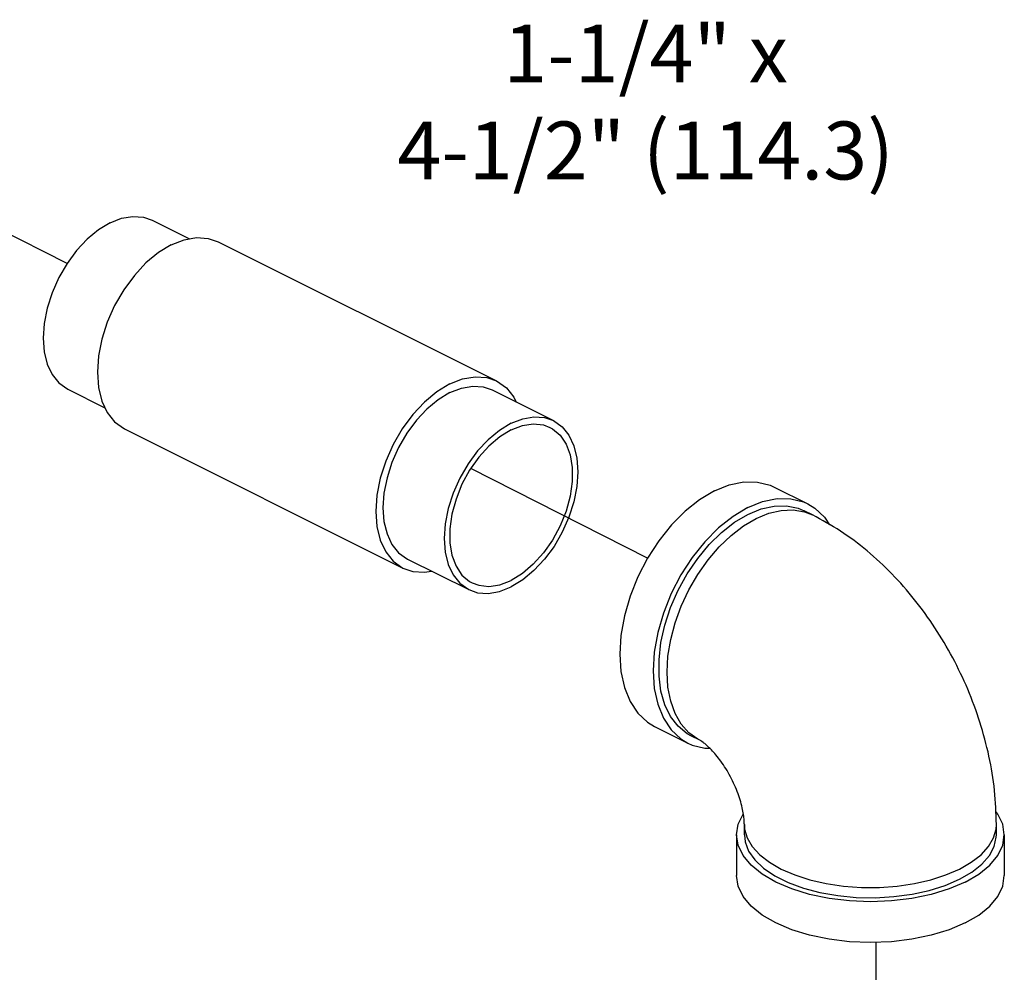
# Model space of a CAD drawing. Extents: x 24.5 to 45.5, y 6.5 to 15.4.
# Drawn here: x 34.7 to 36.6, y 10.3 to 12.2 of the extents above; entities that cross this region are included whole.
import ezdxf
from ezdxf.enums import TextEntityAlignment as Align

# ---------------------------------------------------------------- set-up
doc = ezdxf.new("R2010")
doc.units = 0
doc.header["$MEASUREMENT"] = 0
doc.linetypes.add('CENTER2', pattern=[1.125, 0.75, -0.125, 0.125, -0.125])
doc.layers.get('0').update_dxf_attribs({"linetype": 'CONTINUOUS'})
doc.layers.add('Dim', color=250, linetype='CONTINUOUS', lineweight=15)

msp = doc.modelspace()

# ---------------------------------------------------------------- linework, layer by layer
at = {"linetype": 'CENTER2'}
for p, q in [((34.7743, 11.7169), (34.1192, 12.0497)), ((35.9256, 11.132), (35.5752, 11.31)), ((36.3788, 10.3698), (36.3788, 9.7969))]:
    msp.add_line(p, q, dxfattribs=at)
at = {"linetype": 'Continuous'}
for p, q in [((34.9434, 11.8029), (35.0173, 11.7659)), ((35.0739, 11.76), (35.6263, 11.4838)), ((34.7757, 11.4675), (34.8496, 11.4305)), ((35.6174, 11.4659), (35.7389, 11.4051)), ((34.8883, 11.3888), (35.4407, 11.1126)), ((36.1772, 11.2733), (36.2435, 11.2402)), ((36.2147, 11.228), (36.2369, 11.2242)), ((36.2531, 11.2179), (36.2365, 11.2262)), ((36.2369, 11.2242), (36.2531, 11.2179)), ((35.4497, 11.1305), (35.5712, 11.0697)), ((35.9397, 10.7981), (36.0059, 10.765)), ((36.0295, 10.7707), (36.0129, 10.779)), ((36.1178, 10.5834), (36.1178, 10.6037)), ((36.6178, 10.5834), (36.6178, 10.6037)), ((36.1022, 10.5834), (36.1022, 10.5022)), ((36.6334, 10.5834), (36.6334, 10.5022))]:
    msp.add_line(p, q, dxfattribs=at)
for points in [[(34.8596, 11.7975), (34.8366, 11.7836), (34.8142, 11.7651), (34.7933, 11.7426), (34.7744, 11.7169), (34.758, 11.6888), (34.7448, 11.6589), (34.735, 11.6284), (34.729, 11.5981), (34.727, 11.5689), (34.729, 11.5417), (34.735, 11.5173), (34.7448, 11.4966), (34.758, 11.48), (34.7757, 11.4675)], [(34.8596, 11.7975), (34.8826, 11.8066), (34.9049, 11.8104), (34.9259, 11.8089), (34.9434, 11.8029)], [(34.9811, 11.7541), (35.0066, 11.7641), (35.0313, 11.7683), (35.0545, 11.7667), (35.0739, 11.76)], [(34.9811, 11.7541), (34.9556, 11.7386), (34.9309, 11.7182), (34.9078, 11.6933), (34.8868, 11.6649), (34.8687, 11.6337), (34.854, 11.6007), (34.8432, 11.5669), (34.8366, 11.5334), (34.8344, 11.501), (34.8366, 11.4709), (34.8432, 11.444), (34.854, 11.421), (34.8687, 11.4027), (34.8883, 11.3888)], [(35.5335, 11.4779), (35.559, 11.4879), (35.5837, 11.4921), (35.6069, 11.4905), (35.6263, 11.4838)], [(35.5335, 11.4779), (35.5081, 11.4624), (35.4834, 11.442), (35.4602, 11.4171), (35.4392, 11.3887), (35.4211, 11.3575), (35.4065, 11.3245), (35.3957, 11.2907), (35.389, 11.2571), (35.3868, 11.2248), (35.389, 11.1947), (35.3957, 11.1678), (35.4065, 11.1448), (35.4211, 11.1265), (35.4407, 11.1126)], [(35.5335, 11.4606), (35.5566, 11.4696), (35.5789, 11.4734), (35.5998, 11.472), (35.6174, 11.4659)], [(35.6263, 11.4838), (35.6459, 11.4699), (35.6606, 11.4516), (35.6651, 11.442)], [(35.5335, 11.4606), (35.5105, 11.4466), (35.4882, 11.4281), (35.4673, 11.4057), (35.4483, 11.38), (35.432, 11.3518), (35.4187, 11.322), (35.409, 11.2914), (35.403, 11.2611), (35.401, 11.2319), (35.403, 11.2047), (35.409, 11.1804), (35.4187, 11.1596), (35.432, 11.143), (35.4497, 11.1305)], [(35.6551, 11.3998), (35.6781, 11.4088), (35.7004, 11.4127), (35.7214, 11.4112), (35.7389, 11.4051)], [(35.6551, 11.3998), (35.6321, 11.3858), (35.6097, 11.3673), (35.5888, 11.3449), (35.5699, 11.3192), (35.5535, 11.291), (35.5403, 11.2612), (35.5305, 11.2307), (35.5245, 11.2003), (35.5225, 11.1711), (35.5245, 11.1439), (35.5305, 11.1196), (35.5403, 11.0988), (35.5535, 11.0823), (35.5712, 11.0697)], [(35.6551, 11.3868), (35.6327, 11.3731), (35.611, 11.3547), (35.5909, 11.3323), (35.5729, 11.3067), (35.5577, 11.2788), (35.5459, 11.2494), (35.5378, 11.2196), (35.5336, 11.1905), (35.5336, 11.1629), (35.5378, 11.1379), (35.5459, 11.1162), (35.5577, 11.0987), (35.5729, 11.0859), (35.5779, 11.0831)], [(35.7389, 11.4051), (35.7566, 11.3926), (35.7699, 11.376), (35.7797, 11.3552), (35.7856, 11.3309), (35.7877, 11.3037), (35.7856, 11.2745), (35.7797, 11.2442), (35.7699, 11.2136), (35.7566, 11.1838), (35.7403, 11.1556), (35.7214, 11.1299), (35.7004, 11.1075), (35.6781, 11.089), (35.6551, 11.075)], [(35.6551, 11.3868), (35.6775, 11.3955), (35.6991, 11.3987), (35.7193, 11.3965), (35.7322, 11.3917)], [(35.7322, 11.3917), (35.7373, 11.3889), (35.7524, 11.3761), (35.7643, 11.3586), (35.7724, 11.337), (35.7765, 11.3119), (35.7765, 11.2844), (35.7724, 11.2552), (35.7643, 11.2254), (35.7524, 11.1961), (35.7373, 11.1681), (35.7193, 11.1425), (35.6991, 11.1201), (35.6775, 11.1018), (35.6551, 11.088)], [(36.0584, 11.2658), (36.0878, 11.2776), (36.1165, 11.2835), (36.1437, 11.2833), (36.1688, 11.277), (36.1772, 11.2733)], [(36.0584, 11.2658), (36.0291, 11.2482), (36.0004, 11.2255), (35.9732, 11.1981), (35.948, 11.1666), (35.9256, 11.132), (35.9065, 11.095), (35.8911, 11.0565), (35.8798, 11.0175), (35.8729, 10.979), (35.8706, 10.9418), (35.8729, 10.907), (35.8798, 10.8753), (35.8911, 10.8476), (35.9065, 10.8245), (35.9256, 10.8067), (35.9397, 10.7981)], [(36.1247, 11.2326), (36.1541, 11.2445), (36.1828, 11.2504), (36.21, 11.2502), (36.2351, 11.2439), (36.2435, 11.2402)], [(36.1247, 11.2326), (36.0954, 11.2151), (36.0667, 11.1923), (36.0395, 11.1649), (36.0143, 11.1335), (35.9919, 11.0988), (35.9728, 11.0618), (35.9574, 11.0233), (35.9461, 10.9844), (35.9392, 10.9458), (35.9369, 10.9087), (35.9392, 10.8738), (35.9461, 10.8422), (35.9574, 10.8145), (35.9728, 10.7914), (35.9919, 10.7735), (36.0059, 10.765)], [(36.1247, 11.2191), (36.1511, 11.2298), (36.1768, 11.2355), (36.2014, 11.236), (36.2243, 11.2313), (36.2365, 11.2262)], [(36.2435, 11.2402), (36.2575, 11.2317), (36.2767, 11.2138), (36.287, 11.1983)], [(36.0129, 10.779), (36.0045, 10.7838), (35.9865, 10.7985), (35.9716, 10.8178), (35.9602, 10.8412), (35.9524, 10.8682), (35.9485, 10.8983), (35.9485, 10.9306), (35.9524, 10.9646), (35.9602, 10.9994), (35.9716, 11.0343), (35.9865, 11.0685), (36.0045, 11.1012), (36.0252, 11.1317), (36.048, 11.1593), (36.0726, 11.1834), (36.0984, 11.2035), (36.1247, 11.2191)], [(36.0295, 10.7707), (36.0255, 10.7728), (36.0077, 10.7857), (35.9926, 10.8029), (35.9805, 10.824), (35.9717, 10.8485), (35.9663, 10.876), (35.9645, 10.9059), (35.9663, 10.9376), (35.9717, 10.9705), (35.9805, 11.0038), (35.9926, 11.037), (36.0077, 11.0693), (36.0255, 11.1), (36.0457, 11.1286), (36.0679, 11.1545), (36.0915, 11.1771), (36.1161, 11.196), (36.1413, 11.2108)], [(36.1413, 11.2108), (36.1665, 11.2212), (36.1911, 11.2269), (36.2147, 11.228)], [(35.4407, 11.1126), (35.4602, 11.1059), (35.4834, 11.1042), (35.4974, 11.1066)], [(35.5712, 11.0697), (35.5888, 11.0636), (35.6097, 11.0622), (35.6321, 11.066), (35.6551, 11.075)], [(35.5779, 11.0831), (35.5909, 11.0783), (35.611, 11.0761), (35.6327, 11.0794), (35.6551, 11.088)], [(36.0059, 10.765), (36.0143, 10.7613), (36.0395, 10.755), (36.0493, 10.7549)], [(36.1022, 10.5834), (36.1054, 10.6041), (36.1152, 10.6244), (36.1158, 10.6251)], [(36.6334, 10.5834), (36.6302, 10.6041), (36.6204, 10.6244), (36.6164, 10.6293)], [(36.1178, 10.6037), (36.1184, 10.5947), (36.1235, 10.5771), (36.1336, 10.56), (36.1484, 10.5437), (36.1677, 10.5287), (36.191, 10.5153), (36.218, 10.5036), (36.248, 10.4939), (36.2804, 10.4865), (36.3147, 10.4815), (36.35, 10.479), (36.3856, 10.479), (36.4209, 10.4815), (36.4552, 10.4865), (36.4876, 10.4939), (36.5176, 10.5036), (36.5446, 10.5153)], [(36.5446, 10.5153), (36.5679, 10.5287), (36.5872, 10.5437), (36.602, 10.56), (36.6121, 10.5771), (36.6172, 10.5947), (36.6178, 10.6037)], [(36.5556, 10.4894), (36.5239, 10.4759), (36.4884, 10.465), (36.4499, 10.457), (36.4094, 10.4522), (36.3678, 10.4505), (36.3262, 10.4522), (36.2857, 10.457), (36.2472, 10.465), (36.2117, 10.4759), (36.18, 10.4894), (36.1529, 10.5053), (36.1311, 10.5231), (36.1152, 10.5423), (36.1054, 10.5626), (36.1022, 10.5834)], [(36.1178, 10.5834), (36.1194, 10.5694), (36.1263, 10.551), (36.1387, 10.5334), (36.1561, 10.5169), (36.1783, 10.5018), (36.2047, 10.4886), (36.2348, 10.4775), (36.2678, 10.4688), (36.3031, 10.4626), (36.3398, 10.4591), (36.3771, 10.4584), (36.4143, 10.4605), (36.4504, 10.4654), (36.4846, 10.4728), (36.5163, 10.4828), (36.5446, 10.495)], [(36.5446, 10.495), (36.569, 10.5091), (36.5888, 10.5249), (36.6038, 10.5421), (36.6134, 10.5601), (36.6176, 10.5787), (36.6178, 10.5833)], [(36.5556, 10.4894), (36.5827, 10.5053), (36.6045, 10.5231), (36.6204, 10.5423), (36.6302, 10.5626), (36.6334, 10.5834)], [(36.5556, 10.4083), (36.5239, 10.3947), (36.4884, 10.3838), (36.4499, 10.3759), (36.4094, 10.371), (36.3678, 10.3694), (36.3262, 10.371), (36.2857, 10.3759), (36.2472, 10.3838), (36.2117, 10.3947), (36.18, 10.4083), (36.1529, 10.4241), (36.1311, 10.4419), (36.1152, 10.4611), (36.1054, 10.4814), (36.1022, 10.5022)], [(36.5556, 10.4083), (36.5827, 10.4241), (36.6045, 10.4419), (36.6204, 10.4611), (36.6302, 10.4814), (36.6334, 10.5022)]]:
    msp.add_lwpolyline(points, dxfattribs=at)
for points in [[(36.6178, 10.6037), (36.6141, 10.671), (36.603, 10.7393), (36.585, 10.8066), (36.5609, 10.8719), (36.531, 10.9346), (36.4957, 10.9941), (36.4554, 11.0498), (36.4104, 11.1009), (36.3612, 11.1466), (36.3084, 11.1859), (36.2531, 11.2179)], [(36.1178, 10.6037), (36.1174, 10.6122), (36.1161, 10.6235), (36.1135, 10.637), (36.1094, 10.6524), (36.1037, 10.6689), (36.0965, 10.6859), (36.088, 10.7026), (36.0786, 10.7184), (36.0687, 10.7325), (36.059, 10.7446), (36.05, 10.7542), (36.0422, 10.7616), (36.0359, 10.7666), (36.0316, 10.7695), (36.0295, 10.7707)]]:
    msp.add_spline(points, degree=3, dxfattribs=at)

# ---------------------------------------------------------------- texts
at = {"layer": 'Dim'}
for s, p in [('1-1/4" x', (35.9221, 12.0761)), ('4-1/2" (114.3)', (35.9221, 11.8836))]:
    msp.add_text(s, height=0.115, dxfattribs=at).set_placement(p, align=Align.CENTER)

doc.saveas('drawing.dxf')
